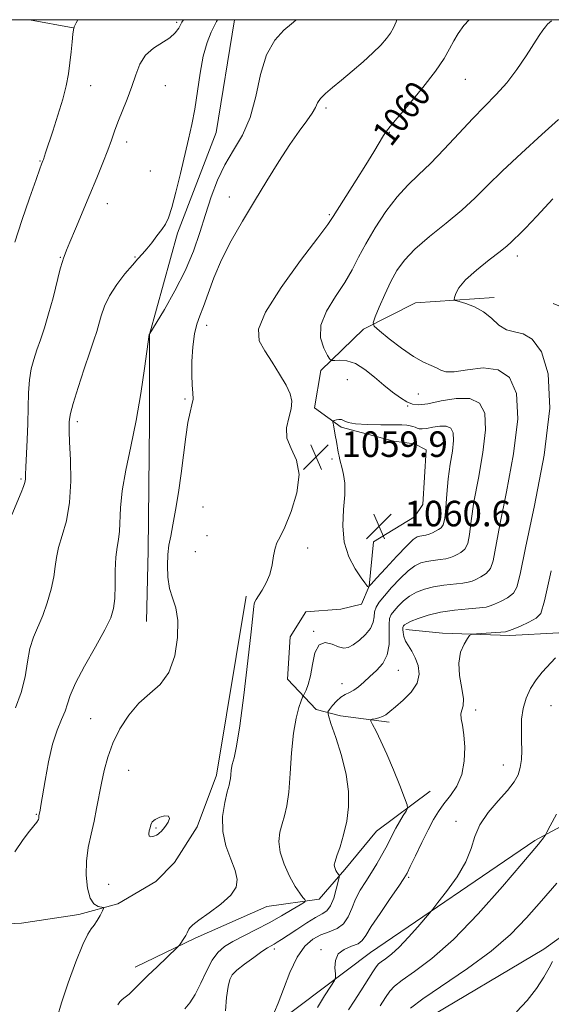
# Model space of a CAD drawing. Extents: x 2122300 to 2125200, y 334800 to 337700.
# Drawn here: x 2123583 to 2123750, y 337191 to 337500 of the extents above; entities that cross this region are included whole.
import ezdxf
from ezdxf.enums import TextEntityAlignment as Align

# ---------------------------------------------------------------- set-up
doc = ezdxf.new("R2010")
doc.units = 0
doc.header["$MEASUREMENT"] = 0
for name, color, linetype, lineweight in [('DTM HARD BREAKLINE', 7, 'Continuous', 0), ('DTM SPOT ELEVATION', 2, 'Continuous', 13), ('GRID LINE', 7, 'Continuous', 0), ('INDEX CONTOUR', 41, 'Continuous', 13), ('INDEX CONTOUR DEPRESSION', 41, 'Continuous', 13), ('INDEX CONTOUR LABEL', 244, 'Continuous', 0), ('INTERMEDIATE CONTOUR', 44, 'Continuous', 0), ('SPOT ELEVATION', 7, 'Continuous', 0)]:
    doc.layers.add(name, color=color, linetype=linetype, lineweight=lineweight)
doc.styles.add('Style-ITALICS', font='ITALICS.shx')

# ---------------------------------------------------------------- blocks, each defined once
blk = doc.blocks.new('SPOT')
at = {"layer": 'SPOT ELEVATION'}
for p, q in [((-3.910000000149012, -3.910000000032596), (3.819999999832362, 3.809999999997672)), ((-1.649999999906868, 3.769999999960419), (1.71999999973923, -3.929999999993015))]:
    blk.add_line(p, q, dxfattribs=at)

msp = doc.modelspace()

# ---------------------------------------------------------------- linework, layer by layer
at = {"layer": 'DTM HARD BREAKLINE', "extrusion": (0.1115651378543768, -0.0210068433060661, 0.9935350686059594), "elevation": 230893.0245303054, "flags": 128}
msp.add_lwpolyline([(724621.1827143161, -2011252.707828694), (724621.1827143161, -2011266.687051491)], dxfattribs=at)
at = {"layer": 'DTM HARD BREAKLINE'}
for points in [[(2123650.167, 337500, 1065.012), (2123644.46, 337464.62, 1065.23), (2123632.35, 337433.05, 1065.68), (2123623.56, 337401.29, 1063.99), (2123623.56, 337373.64, 1063.68), (2123623.16, 337333.66, 1062.86), (2123622.69, 337311.37, 1062.96)], [(2123731.65, 337412.94, 1053.62), (2123706.92, 337411.25, 1054.36), (2123690.63, 337403.03, 1056.32), (2123677.29, 337390.03, 1058.51), (2123675.31, 337378.33, 1059.59), (2123683.63, 337372.26, 1060.19), (2123700.19, 337367.93, 1061.62), (2123706.59, 337367.06, 1061.72), (2123710.26, 337365.2, 1061.72), (2123709.25, 337348.02, 1061.91), (2123706.67, 337344.12, 1061.5), (2123693.79, 337336.31, 1060.35), (2123692.38, 337322.48, 1060.02), (2123690.07, 337316.8, 1059.57), (2123683.51, 337315.24, 1059.54), (2123672.56, 337314.37, 1058.9), (2123667.67, 337306.56, 1058.97), (2123666.78, 337293.26, 1058.97), (2123675.83, 337283.72, 1057.2), (2123683.39, 337281.76, 1054.55), (2123698.67, 337279.83, 1053.64)], [(2123703.96, 337308.88, 1053.52), (2123715.4, 337307.67, 1052.21), (2123736.52, 337307, 1051.7), (2123751.87, 337307.79, 1050.6), (2123771.79, 337305.59, 1048), (2123794.87, 337304.77, 1047.21), (2123800.51, 337305.21, 1046.97), (2123807.79, 337377.89, 1047.21), (2123781.01, 337398.36, 1048.91), (2123750.13, 337411.06, 1052.4)], [(2123331.09, 337203.2770000001, 1080.946), (2123387.1, 337206.409, 1075.741), (2123449.034, 337210.001, 1071.119), (2123506.265, 337213.249, 1066.59), (2123583.45, 337216.821, 1062.967), (2123601.441, 337219.474, 1062.491), (2123613.617, 337222.862, 1061.738), (2123625.527, 337229.883, 1061.139), (2123631.399, 337235.773, 1061.032), (2123638.555, 337247.0320000001, 1060.679), (2123644.534, 337263.144, 1060.479), (2123653.908, 337319.297, 1060.218)], [(2123677.68, 337156.16, 1050.48), (2123660.52, 337176.03, 1055.55), (2123663.13, 337185.19, 1053.73), (2123692.85, 337207.6, 1051.01), (2123744.34, 337242.66, 1048.26), (2123772.89, 337258.03, 1046.04), (2123803.07, 337286.17, 1045.71)], [(2123711.52, 337258.22, 1053.26), (2123694.72, 337245.61, 1055.07), (2123684.76, 337233.65, 1055.62), (2123676.77, 337224.3, 1057.49), (2123660.38, 337221.98, 1059.54), (2123637.93, 337212.08, 1059.78), (2123619.07, 337203.03, 1060.59)], [(2123703.94, 337159.97, 1045.37), (2123704.12, 337181.89, 1044.92), (2123708.848, 337185.861, 1044.458), (2123747.17, 337208.639, 1044.279), (2123780.443, 337232.5270000001, 1043.238)]]:
    msp.add_polyline3d(points, dxfattribs=at)
at = {"layer": 'DTM SPOT ELEVATION'}
for p in [(2123632.1, 337499.18, 1068.3), (2123605.14, 337479.33, 1069.2), (2123628.59, 337479.34, 1067.1), (2123722.54, 337481.3, 1059.1), (2123678.85, 337472.31, 1061.68), (2123698.76, 337464.68, 1059.9), (2123616.41, 337461.69, 1067.5), (2123589.21, 337455.7, 1070.1), (2123623.84, 337452.53, 1066.9), (2123610.4, 337442.38, 1067.3), (2123648.55, 337444.38, 1062.6), (2123679.94, 337438.85, 1060.2), (2123595.61, 337425.52, 1068.1), (2123619.08, 337425.61, 1066.1), (2123738.9, 337425.95, 1053.5), (2123641.5, 337404.17, 1061.4), (2123685.62, 337387.12, 1059.23), (2123634.71, 337381.15, 1062.2), (2123707.86, 337382.68, 1056.9), (2123704.44, 337378.87, 1058.2), (2123601.01, 337373.96, 1065.6), (2123680.82, 337362.25, 1059.8), (2123583.31, 337356.07, 1068.2), (2123640.37, 337347.25, 1060.9), (2123641.65, 337338.31, 1060.6), (2123673.14, 337334.38, 1059.7), (2123637.9, 337333.29, 1060.7), (2123675.07, 337308.24, 1058.08), (2123701.55, 337296.06, 1055.2), (2123683.91, 337291.91, 1056.72), (2123749.45, 337284.92, 1048.9), (2123725.75, 337283.66, 1051.6), (2123605.19, 337280.9, 1062.9), (2123734.49, 337266.33, 1050.7), (2123617.04, 337264.7, 1061.1), (2123588.16, 337250.91, 1064.1), (2123719.62, 337248.66, 1050.5), (2123625.58, 337246.64, 1059.8), (2123610.78, 337228.95, 1060.9), (2123704.79, 337231.18, 1051.8), (2123662.67, 337208.73, 1055.6), (2123677.35, 337208.5, 1052.3), (2123649.51, 337200.67, 1055.9)]:
    msp.add_point(p, dxfattribs=at)
at = {"layer": 'GRID LINE', "flags": 128}
msp.add_lwpolyline([(2122500, 335000), (2125000, 335000), (2125000, 337500), (2122500, 337500), (2122500, 335000)], dxfattribs=at)
at = {"layer": 'INDEX CONTOUR', "flags": 128}
for points, elevation in [([(2123581.372, 337430.302), (2123583.59, 337437.0270000001), (2123586.013, 337444.093), (2123588.042, 337449.896), (2123589.234, 337453.261), (2123589.759, 337454.705), (2123590.18, 337455.776), (2123590.329, 337456.2120000001), (2123591.01, 337458.315), (2123593.276, 337465.097), (2123594.899, 337470.099), (2123596.386, 337475.065), (2123597.453, 337479.31), (2123598.157, 337482.98), (2123598.646, 337486.43), (2123599.037, 337489.882), (2123599.348, 337493.0270000001), (2123599.569, 337495.424), (2123599.726, 337496.828), (2123599.998, 337497.768), (2123600.6, 337498.968), (2123601.155, 337500)], 1070), ([(2123613.67, 337191.239), (2123614.241, 337192.1), (2123614.986, 337192.818), (2123615.947, 337193.563), (2123617.171, 337194.566), (2123618.714, 337196.021), (2123623.069, 337200.3579999999), (2123625.939, 337203.131), (2123632.3, 337209.153), (2123632.86, 337209.742), (2123633.206, 337210.234), (2123634.334, 337211.992), (2123634.92, 337212.958), (2123635.358, 337213.7480000001), (2123635.945, 337214.898), (2123636.301, 337215.424), (2123637.178, 337216.244), (2123639.083, 337217.695), (2123642.262, 337219.978), (2123645.924, 337222.753), (2123649.021, 337225.545), (2123650.724, 337228.029), (2123651.093, 337230.476), (2123650.411, 337233.31), (2123649.019, 337236.848), (2123647.505, 337240.9930000001), (2123646.515, 337245.546), (2123646.505, 337250.244), (2123647.156, 337254.5740000001), (2123647.955, 337257.9620000001), (2123648.496, 337260.034), (2123648.781, 337261.2140000001), (2123648.92, 337262.125), (2123649.018, 337263.281), (2123649.178, 337264.749), (2123649.499, 337266.482), (2123650.066, 337268.6520000001), (2123650.882, 337272.284), (2123651.941, 337278.619), (2123653.191, 337288.225), (2123654.431, 337298.991), (2123655.422, 337308.129), (2123656.259, 337316.007), (2123656.4, 337316.92), (2123656.592, 337317.533), (2123656.983, 337318.291), (2123657.714, 337319.441), (2123658.849, 337321.171), (2123660.143, 337323.435), (2123661.274, 337326.125), (2123662.01, 337329.085), (2123662.485, 337331.9570000001), (2123662.92, 337334.3340000001), (2123663.532, 337336.0480000001), (2123664.497, 337337.9), (2123665.983, 337340.934), (2123667.985, 337345.815), (2123669.796, 337351.7040000001), (2123670.531, 337357.382), (2123669.649, 337361.922), (2123667.97, 337365.5509999999), (2123666.649, 337368.784), (2123666.532, 337372.0170000001), (2123667.209, 337375.155), (2123667.959, 337377.98), (2123668.17, 337380.389), (2123667.67, 337382.732), (2123666.396, 337385.471), (2123664.372, 337388.903), (2123661.977, 337392.663), (2123659.674, 337396.22), (2123658, 337399.3370000001), (2123657.781, 337402.95), (2123659.915, 337408.291), (2123664.813, 337416.02), (2123670.949, 337424.526), (2123676.311, 337431.629), (2123679.446, 337435.818), (2123681.14, 337438.258), (2123688.362, 337449.671), (2123691.409, 337454.549), (2123693.859, 337458.581), (2123696.936, 337463.735), (2123697.841, 337465.085), (2123699.021, 337466.535), (2123701.225, 337469.101), (2123704.892, 337473.434), (2123709.24, 337478.735), (2123713.181, 337483.8370000001), (2123715.897, 337487.838), (2123717.644, 337490.88), (2123718.947, 337493.3680000001), (2123720.301, 337495.687), (2123722.076, 337498.139), (2123723.722, 337500)], 1060), ([(2123707.436, 337371.966), (2123706.787, 337372.218), (2123706.094, 337372.484), (2123705.296, 337372.719), (2123704.273, 337372.888), (2123702.652, 337372.989), (2123699.994, 337373.029), (2123696.113, 337373.029), (2123691.804, 337373.0870000001), (2123688.116, 337373.313), (2123685.817, 337373.766), (2123684.577, 337374.2820000001), (2123683.785, 337374.646), (2123682.962, 337374.702), (2123682.146, 337374.552), (2123681.5, 337374.352), (2123681.152, 337374.191), (2123681.077, 337373.853), (2123681.206, 337373.049), (2123681.818, 337369.721), (2123682.165, 337367.765), (2123682.727, 337364.478), (2123682.986, 337363.166), (2123683.269, 337362.014), (2123683.988, 337359.36), (2123684.428, 337357.396), (2123684.758, 337354.716), (2123684.78, 337351.109), (2123684.427, 337346.496), (2123684.16, 337341.328), (2123684.566, 337336.187), (2123686.021, 337331.595), (2123688.033, 337327.816), (2123689.899, 337325.057), (2123691.073, 337323.425), (2123691.657, 337322.649), (2123691.916, 337322.361), (2123692.07, 337322.2480000001), (2123692.172, 337322.215), (2123692.283, 337322.2380000001), (2123692.3, 337322.263), (2123692.414, 337322.401), (2123693.042, 337323.102), (2123694.683, 337324.913), (2123697.596, 337328.102), (2123701.079, 337331.861), (2123704.19, 337335.109), (2123706.224, 337337.0320000001), (2123707.428, 337337.874), (2123708.286, 337338.145), (2123710.191, 337338.451), (2123711.231, 337338.722), (2123712.268, 337339.1520000001), (2123713.263, 337339.67), (2123714.182, 337340.175), (2123714.989, 337340.677), (2123715.651, 337341.628), (2123716.14, 337343.595), (2123716.457, 337346.948), (2123716.741, 337351.288), (2123717.165, 337356.026), (2123717.824, 337360.62), (2123718.499, 337364.737), (2123718.892, 337368.099), (2123718.751, 337370.491), (2123718, 337371.961), (2123716.606, 337372.624), (2123714.618, 337372.63), (2123712.412, 337372.273), (2123710.441, 337371.882), (2123709.049, 337371.72), (2123708.123, 337371.774), (2123707.436, 337371.966)], 1060), ([(2123685.98, 337189.635), (2123687.764, 337192.371), (2123689.845, 337195.6180000001), (2123693.572, 337201.508), (2123694.61, 337203.115), (2123695.326, 337204.005), (2123696.164, 337204.681), (2123697.494, 337205.603), (2123699.388, 337207.0580000001), (2123701.847, 337209.291), (2123704.772, 337212.3730000001), (2123707.674, 337215.665), (2123711.311, 337219.951), (2123712.343, 337221.215), (2123713.951, 337223.2329999999), (2123716.711, 337226.768), (2123719.964, 337231.2980000001), (2123722.75, 337235.978), (2123724.416, 337240.156), (2123725.569, 337243.942), (2123727.128, 337247.64), (2123729.73, 337251.447), (2123732.874, 337255.149), (2123735.777, 337258.427), (2123737.823, 337261.076), (2123739.078, 337263.3390000001), (2123739.776, 337265.572), (2123740.128, 337268.068), (2123740.246, 337270.87), (2123740.214, 337273.955), (2123740.14, 337277.2820000001), (2123740.213, 337280.724), (2123740.643, 337284.13), (2123741.584, 337287.3680000001), (2123742.979, 337290.37), (2123744.715, 337293.0840000001), (2123746.68, 337295.4930000001), (2123750.817, 337299.958)], 1050)]:
    msp.add_lwpolyline(points, dxfattribs=dict(at, elevation=elevation))
at = {"layer": 'INDEX CONTOUR DEPRESSION', "elevation": 1060, "flags": 128}
msp.add_lwpolyline([(2123623.495, 337244.112), (2123623.382, 337244.761), (2123623.519, 337245.685), (2123623.752, 337246.6990000001), (2123623.996, 337247.654), (2123624.44, 337248.529), (2123625.345, 337249.336), (2123626.827, 337250.046), (2123628.433, 337250.465), (2123629.575, 337250.359), (2123629.819, 337249.59), (2123629.381, 337248.422), (2123628.636, 337247.216), (2123627.9, 337246.262), (2123627.25, 337245.567), (2123626.7, 337245.062), (2123626.249, 337244.685), (2123625.811, 337244.391), (2123625.284, 337244.141), (2123624.615, 337243.9259999999), (2123623.952, 337243.865), (2123623.495, 337244.112)], dxfattribs=at)
at = {"layer": 'INTERMEDIATE CONTOUR', "flags": 128}
for points, elevation in [([(2123580.458, 337344.8340000001), (2123583.356, 337351.776), (2123584.091, 337353.644), (2123584.488, 337354.895), (2123584.672, 337355.956), (2123584.756, 337357.388), (2123584.848, 337359.783), (2123585.245, 337368.2720000001), (2123585.428, 337373.393), (2123585.534, 337378.387), (2123585.664, 337383.006), (2123585.957, 337387.077), (2123586.518, 337390.504), (2123587.321, 337393.533), (2123588.307, 337396.492), (2123589.424, 337399.693), (2123590.649, 337403.374), (2123591.969, 337407.755), (2123593.341, 337412.8579999999), (2123595.632, 337421.937), (2123596.261, 337424.251), (2123596.604, 337425.29), (2123596.814, 337425.776), (2123597.579, 337427.725), (2123598.62, 337430.291), (2123600.341, 337434.424), (2123604.841, 337445.168), (2123607.025, 337450.44), (2123608.939, 337455.156), (2123610.486, 337459.1230000001), (2123611.634, 337462.27), (2123612.605, 337465.015), (2123613.683, 337467.898), (2123616.604, 337475.132), (2123618.057, 337479.034), (2123619.293, 337482.756), (2123620.596, 337486.106), (2123622.353, 337488.914), (2123624.794, 337491.083), (2123629.954, 337494.353), (2123631.673, 337495.906), (2123632.735, 337497.335), (2123633.328, 337498.422), (2123633.725, 337499.186), (2123634.199, 337500)], 1068), ([(2123581.42, 337239.192), (2123583.961, 337242.969), (2123585.966, 337245.667), (2123588.289, 337248.494), (2123588.741, 337249.237), (2123588.894, 337249.751), (2123588.935, 337250.386), (2123589.311, 337252.244), (2123589.574, 337253.7070000001), (2123590.864, 337261.513), (2123591.934, 337267.323), (2123593.225, 337272.903), (2123594.658, 337277.307), (2123596.032, 337280.628), (2123597.121, 337283.222), (2123597.843, 337285.507), (2123598.708, 337288.1759999999), (2123600.371, 337291.989), (2123603.225, 337297.365), (2123606.604, 337303.3630000001), (2123609.579, 337308.701), (2123611.44, 337312.492), (2123612.347, 337315.431), (2123612.681, 337318.6079999999), (2123612.784, 337322.78), (2123612.847, 337327.391), (2123613.021, 337331.55), (2123613.402, 337334.636), (2123613.856, 337337.091), (2123614.197, 337339.627), (2123614.488, 337347.034), (2123615.039, 337352.307), (2123616.207, 337358.765), (2123617.779, 337366.213), (2123619.428, 337374.387), (2123620.875, 337382.8730000001), (2123622.024, 337390.658), (2123623.51, 337401.3680000001), (2123623.6, 337401.466), (2123623.685, 337401.599), (2123625.667, 337404.851), (2123628.287, 337409.206), (2123631.558, 337414.9590000001), (2123634.761, 337421.261), (2123637.34, 337427.408), (2123639.391, 337433.296), (2123641.177, 337438.965), (2123642.942, 337444.436), (2123644.881, 337449.649), (2123647.176, 337454.5220000001), (2123649.899, 337459.085), (2123652.7, 337463.819), (2123655.126, 337469.314), (2123656.892, 337475.89), (2123658.418, 337482.781), (2123660.297, 337488.951), (2123662.902, 337493.5820000001), (2123665.73, 337496.734), (2123668.058, 337498.687), (2123669.478, 337499.805), (2123669.749, 337500)], 1064), ([(2123581.575, 337284.283), (2123583.397, 337289.125), (2123584.562, 337294.039), (2123585.329, 337298.7329999999), (2123586.112, 337302.9230000001), (2123587.233, 337306.455), (2123590.098, 337313.191), (2123591.508, 337317.2380000001), (2123592.712, 337321.482), (2123593.579, 337325.384), (2123594.062, 337328.5840000001), (2123594.445, 337331.445), (2123595.097, 337334.514), (2123596.244, 337338.2720000001), (2123597.555, 337342.934), (2123598.557, 337348.6570000001), (2123598.91, 337355.365), (2123598.803, 337362.0820000001), (2123598.553, 337367.596), (2123598.416, 337371.038), (2123598.391, 337372.864), (2123598.413, 337373.865), (2123598.473, 337374.827), (2123598.795, 337376.507), (2123599.657, 337379.654), (2123601.213, 337384.661), (2123603.114, 337390.509), (2123604.88, 337395.821), (2123606.149, 337399.5820000001), (2123607.026, 337402.221), (2123607.725, 337404.531), (2123608.469, 337407.1570000001), (2123609.506, 337410.165), (2123611.087, 337413.476), (2123613.339, 337416.96), (2123615.884, 337420.283), (2123618.217, 337423.0580000001), (2123619.973, 337425.046), (2123621.357, 337426.581), (2123622.711, 337428.146), (2123624.281, 337430.086), (2123625.925, 337432.208), (2123627.402, 337434.185), (2123628.551, 337435.881), (2123629.529, 337437.915), (2123630.573, 337441.096), (2123631.853, 337445.935), (2123633.266, 337451.735), (2123635.846, 337462.516), (2123636.876, 337467.136), (2123637.768, 337471.999), (2123639.41, 337483.264), (2123640.415, 337488.555), (2123641.657, 337492.85), (2123642.927, 337496.0580000001), (2123643.947, 337498.211), (2123644.549, 337499.441), (2123644.839, 337500)], 1066), ([(2123594.63, 337187.191), (2123596.012, 337191.857), (2123598.121, 337198.086), (2123600.543, 337204.685), (2123602.727, 337210.134), (2123604.264, 337213.348), (2123605.322, 337214.981), (2123606.212, 337216.122), (2123607.167, 337217.604), (2123608.093, 337219.245), (2123608.816, 337220.607), (2123609.182, 337221.369), (2123609.11, 337221.679), (2123607.468, 337222.04), (2123606.162, 337222.825), (2123604.946, 337224.629), (2123604.096, 337227.749), (2123603.702, 337231.794), (2123603.796, 337236.203), (2123604.373, 337240.516), (2123605.248, 337244.6759999999), (2123606.187, 337248.727), (2123607.013, 337252.711), (2123608.508, 337260.646), (2123609.365, 337264.68), (2123610.499, 337268.835), (2123612.102, 337273.174), (2123614.31, 337277.682), (2123617.058, 337282.0220000001), (2123620.225, 337285.773), (2123623.642, 337288.7430000001), (2123626.931, 337291.635), (2123629.66, 337295.378), (2123631.485, 337300.5530000001), (2123632.396, 337306.3630000001), (2123632.462, 337311.662), (2123631.814, 337315.627), (2123630.812, 337318.721), (2123629.875, 337321.731), (2123629.336, 337325.228), (2123629.186, 337328.942), (2123629.33, 337332.3920000001), (2123629.687, 337335.291), (2123630.227, 337338.135), (2123630.932, 337341.616), (2123631.772, 337346.2380000001), (2123632.668, 337351.751), (2123633.528, 337357.721), (2123634.972, 337369.201), (2123635.644, 337373.726), (2123636.324, 337376.953), (2123636.896, 337379.234), (2123637.212, 337381.096), (2123637.184, 337383.038), (2123636.972, 337385.445), (2123636.799, 337388.6759999999), (2123636.848, 337392.89), (2123637.142, 337397.4490000001), (2123637.667, 337401.5220000001), (2123638.409, 337404.5580000001), (2123639.367, 337407.133), (2123640.54, 337410.109), (2123641.956, 337414.1470000001), (2123643.759, 337419.125), (2123646.12, 337424.718), (2123649.143, 337430.653), (2123652.674, 337436.816), (2123656.488, 337443.143), (2123660.368, 337449.508), (2123664.122, 337455.546), (2123667.565, 337460.833), (2123670.526, 337465.045), (2123672.892, 337468.264), (2123674.568, 337470.672), (2123675.555, 337472.466), (2123676.259, 337473.913), (2123677.184, 337475.293), (2123678.741, 337476.859), (2123680.965, 337478.747), (2123683.796, 337481.062), (2123687.113, 337483.8370000001), (2123690.537, 337486.805), (2123693.624, 337489.627), (2123696.032, 337492.035), (2123697.811, 337494.061), (2123699.111, 337495.81), (2123700.084, 337497.437), (2123700.899, 337499.29), (2123701.138, 337500)], 1062), ([(2123634.653, 337189.961), (2123636.219, 337191.8290000001), (2123637.897, 337194.448), (2123639.643, 337197.939), (2123641.422, 337201.75), (2123643.206, 337205.153), (2123645.02, 337207.628), (2123647.098, 337209.438), (2123649.73, 337211.043), (2123653.101, 337212.823), (2123656.983, 337214.805), (2123661.043, 337216.93), (2123664.942, 337219.104), (2123668.314, 337221.0790000001), (2123670.79, 337222.569), (2123672.112, 337223.399), (2123672.487, 337223.82), (2123672.237, 337224.196), (2123671.62, 337224.875), (2123670.645, 337226.155), (2123669.258, 337228.321), (2123667.494, 337231.513), (2123665.752, 337235.292), (2123664.518, 337239.0740000001), (2123664.147, 337242.3970000001), (2123664.456, 337245.291), (2123665.131, 337247.906), (2123665.894, 337250.48), (2123666.622, 337253.583), (2123667.232, 337257.871), (2123667.683, 337263.703), (2123668.107, 337270.234), (2123668.675, 337276.323), (2123669.497, 337281.049), (2123670.401, 337284.372), (2123671.149, 337286.477), (2123671.58, 337287.599), (2123671.837, 337288.2040000001), (2123672.144, 337288.806), (2123672.662, 337289.872), (2123673.322, 337291.65), (2123673.998, 337294.3370000001), (2123674.632, 337297.917), (2123675.44, 337301.5170000001), (2123676.709, 337304.049), (2123678.602, 337304.762), (2123680.801, 337304.2380000001), (2123682.863, 337303.394), (2123684.483, 337302.996), (2123685.887, 337303.205), (2123687.438, 337304.034), (2123689.359, 337305.45), (2123691.32, 337307.254), (2123692.855, 337309.205), (2123693.642, 337311.093), (2123693.938, 337312.849), (2123694.145, 337314.43), (2123694.626, 337315.864), (2123695.584, 337317.413), (2123697.178, 337319.404), (2123699.471, 337322.011), (2123702.11, 337324.807), (2123704.644, 337327.216), (2123706.744, 337328.802), (2123708.578, 337329.698), (2123710.441, 337330.179), (2123712.528, 337330.49), (2123714.644, 337330.745), (2123716.496, 337331.025), (2123717.883, 337331.396), (2123718.97, 337331.852), (2123720.015, 337332.37), (2123721.194, 337332.991), (2123722.364, 337334.012), (2123723.302, 337335.792), (2123723.887, 337338.675), (2123724.407, 337342.9330000001), (2123725.252, 337348.82), (2123726.637, 337356.319), (2123728.081, 337364.327), (2123728.929, 337371.471), (2123728.625, 337376.6420000001), (2123727, 337379.822), (2123723.985, 337381.256), (2123719.692, 337381.268), (2123714.956, 337380.4880000001), (2123710.795, 337379.621), (2123707.942, 337379.25), (2123705.996, 337379.46), (2123704.272, 337380.215), (2123702.213, 337381.478), (2123699.77, 337383.216), (2123697.025, 337385.401), (2123694.067, 337387.9230000001), (2123691.045, 337390.3579999999), (2123688.118, 337392.202), (2123685.449, 337393.1), (2123683.221, 337393.2980000001), (2123681.62, 337393.189), (2123680.722, 337393.16), (2123680.145, 337393.5740000001), (2123679.394, 337394.781), (2123678.204, 337397.0480000001), (2123677.222, 337400.256), (2123677.321, 337404.2040000001), (2123679.08, 337408.655), (2123681.867, 337413.2670000001), (2123684.75, 337417.67), (2123687.043, 337421.636), (2123689.053, 337425.511), (2123691.329, 337429.784), (2123694.271, 337434.747), (2123697.67, 337439.89), (2123701.169, 337444.51), (2123704.519, 337448.148), (2123707.917, 337451.353), (2123711.67, 337454.919), (2123715.964, 337459.3920000001), (2123720.502, 337464.322), (2123724.868, 337469.005), (2123732.23, 337476.5), (2123735.517, 337480.213), (2123738.728, 337484.439), (2123741.67, 337488.723), (2123745.75, 337494.996), (2123746.864, 337496.666), (2123747.66, 337497.755), (2123748.345, 337498.555), (2123748.965, 337499.165), (2123749.531, 337499.637)], 1058), ([(2123647.363, 337189.354), (2123647.67, 337193.474), (2123648.226, 337196.942), (2123648.731, 337199.163), (2123649.487, 337200.609), (2123650.946, 337202.02), (2123653.367, 337203.929), (2123656.228, 337206.045), (2123658.81, 337207.874), (2123660.579, 337209.049), (2123661.724, 337209.736), (2123662.618, 337210.229), (2123663.613, 337210.807), (2123664.987, 337211.667), (2123666.998, 337212.991), (2123669.765, 337214.847), (2123672.843, 337216.872), (2123675.645, 337218.59), (2123677.725, 337219.7140000001), (2123679.2, 337220.708), (2123680.324, 337222.226), (2123681.299, 337224.677), (2123682.11, 337227.495), (2123682.692, 337229.8680000001), (2123683, 337231.197), (2123683.083, 337231.718), (2123683.013, 337231.878), (2123682.851, 337232.0530000001), (2123682.62, 337232.335), (2123682.335, 337232.747), (2123682.018, 337233.293), (2123681.727, 337233.91), (2123681.528, 337234.516), (2123681.494, 337235.1180000001), (2123681.72, 337236.0790000001), (2123682.306, 337237.851), (2123683.286, 337240.747), (2123684.422, 337244.519), (2123685.409, 337248.784), (2123685.969, 337253.257), (2123685.945, 337258.057), (2123685.206, 337263.409), (2123683.735, 337269.327), (2123681.969, 337274.9980000001), (2123680.457, 337279.401), (2123679.639, 337281.851), (2123679.519, 337282.987), (2123680.001, 337283.784), (2123680.963, 337284.986), (2123682.228, 337286.419), (2123683.594, 337287.681), (2123684.91, 337288.495), (2123686.211, 337289.083), (2123687.575, 337289.794), (2123689.073, 337290.9), (2123690.751, 337292.364), (2123692.645, 337294.0740000001), (2123694.721, 337295.9670000001), (2123696.655, 337298.181), (2123698.054, 337300.905), (2123698.656, 337304.194), (2123698.73, 337307.565), (2123698.676, 337310.405), (2123698.837, 337312.288), (2123699.329, 337313.546), (2123700.206, 337314.706), (2123701.503, 337316.16), (2123703.161, 337317.785), (2123705.098, 337319.323), (2123707.263, 337320.572), (2123709.729, 337321.5220000001), (2123712.596, 337322.213), (2123715.863, 337322.694), (2123721.761, 337323.328), (2123723.498, 337323.639), (2123724.677, 337324.033), (2123725.847, 337324.565), (2123727.399, 337325.306), (2123729.076, 337326.395), (2123730.464, 337327.989), (2123731.317, 337330.4020000001), (2123733.338, 337341.6130000001), (2123735.449, 337352.018), (2123737.664, 337363.917), (2123738.967, 337374.84), (2123738.553, 337382.809), (2123736.439, 337387.8030000001), (2123732.847, 337390.291), (2123728.135, 337390.8240000001), (2123723.197, 337390.2820000001), (2123719.062, 337389.625), (2123716.456, 337389.603), (2123714.888, 337390.115), (2123713.566, 337390.849), (2123711.812, 337391.61), (2123709.419, 337392.6730000001), (2123706.298, 337394.4280000001), (2123702.505, 337397.07), (2123698.693, 337400.005), (2123695.662, 337402.444), (2123694.03, 337403.891), (2123693.676, 337405.023), (2123694.299, 337406.81), (2123695.601, 337409.93), (2123697.319, 337413.891), (2123699.195, 337417.9070000001), (2123701.103, 337421.4020000001), (2123703.448, 337424.631), (2123706.764, 337428.0580000001), (2123711.349, 337432.004), (2123716.555, 337436.226), (2123721.497, 337440.34), (2123725.597, 337444.126), (2123729.504, 337448.0170000001), (2123734.172, 337452.607), (2123740.167, 337458.206), (2123746.498, 337463.963), (2123751.776, 337468.737)], 1056), ([(2123662.78, 337189.011), (2123663.912, 337191.682), (2123665.561, 337196.0890000001), (2123667.61, 337201.317), (2123669.896, 337206.1230000001), (2123672.283, 337209.544), (2123674.751, 337211.728), (2123677.31, 337213.104), (2123679.924, 337214.096), (2123682.378, 337215.114), (2123684.415, 337216.566), (2123685.875, 337218.736), (2123687.013, 337221.4259999999), (2123688.183, 337224.315), (2123689.653, 337227.146), (2123691.348, 337229.9020000001), (2123693.106, 337232.632), (2123694.784, 337235.356), (2123696.313, 337237.987), (2123697.644, 337240.413), (2123698.76, 337242.568), (2123699.769, 337244.559), (2123700.811, 337246.542), (2123701.969, 337248.594), (2123703.091, 337250.4930000001), (2123703.968, 337251.941), (2123704.407, 337252.844), (2123704.282, 337253.919), (2123703.49, 337256.091), (2123701.994, 337259.9570000001), (2123700.052, 337264.844), (2123697.997, 337269.753), (2123696.118, 337273.85), (2123694.57, 337276.95), (2123693.467, 337279.03), (2123692.901, 337280.134), (2123692.87, 337280.568), (2123693.345, 337280.702), (2123694.266, 337280.852), (2123695.436, 337281.1130000001), (2123696.623, 337281.523), (2123697.695, 337282.14), (2123698.916, 337283.105), (2123700.649, 337284.578), (2123703.073, 337286.659), (2123705.606, 337289.202), (2123707.485, 337292), (2123708.141, 337294.853), (2123707.8, 337297.5790000001), (2123706.887, 337300.004), (2123705.785, 337302.005), (2123704.711, 337303.681), (2123703.842, 337305.1830000001), (2123703.307, 337306.6130000001), (2123703.05, 337307.882), (2123702.968, 337308.856), (2123702.978, 337309.445), (2123703.065, 337309.771), (2123703.233, 337310.008), (2123703.535, 337310.309), (2123704.212, 337310.76), (2123705.552, 337311.429), (2123707.783, 337312.3420000001), (2123710.879, 337313.346), (2123714.751, 337314.247), (2123719.197, 337314.898), (2123723.55, 337315.3320000001), (2123727.025, 337315.63), (2123729.113, 337315.883), (2123730.382, 337316.215), (2123731.68, 337316.76), (2123733.604, 337317.62), (2123735.788, 337318.778), (2123737.626, 337320.186), (2123738.748, 337322.129), (2123739.739, 337326.22), (2123741.424, 337334.4070000001), (2123744.261, 337347.718), (2123747.245, 337363.507), (2123749.004, 337378.211), (2123748.549, 337388.994), (2123746.416, 337395.929), (2123743.523, 337399.817), (2123740.64, 337401.515), (2123737.935, 337402.111), (2123735.43, 337402.75), (2123733.105, 337404.283), (2123730.79, 337406.391), (2123728.271, 337408.463), (2123725.456, 337410.01), (2123722.733, 337411.0270000001), (2123720.608, 337411.633), (2123719.45, 337411.975), (2123719.079, 337412.319), (2123719.177, 337412.961), (2123719.557, 337414.151), (2123720.56, 337415.9670000001), (2123722.657, 337418.444), (2123726.071, 337421.51), (2123730.018, 337424.68), (2123733.467, 337427.366), (2123735.661, 337429.1520000001), (2123736.948, 337430.309), (2123737.954, 337431.281), (2123739.282, 337432.544), (2123741.445, 337434.698), (2123744.938, 337438.372), (2123750.001, 337443.875)], 1054), ([(2123676.183, 337190.3340000001), (2123678.395, 337194.031), (2123680.411, 337197.059), (2123681.545, 337198.791), (2123681.919, 337199.792), (2123681.853, 337200.918), (2123681.685, 337202.786), (2123681.827, 337205.0509999999), (2123682.707, 337207.126), (2123684.566, 337208.573), (2123686.881, 337209.546), (2123688.94, 337210.348), (2123690.276, 337211.317), (2123691.407, 337212.931), (2123693.098, 337215.706), (2123695.835, 337219.87), (2123699.003, 337224.507), (2123701.709, 337228.416), (2123703.326, 337230.795), (2123704.292, 337232.437), (2123705.314, 337234.536), (2123706.915, 337237.936), (2123708.892, 337242.088), (2123710.863, 337246.0920000001), (2123712.555, 337249.274), (2123714.129, 337251.8390000001), (2123715.857, 337254.216), (2123717.893, 337256.791), (2123719.913, 337259.783), (2123721.474, 337263.372), (2123722.248, 337267.6), (2123722.371, 337271.975), (2123722.092, 337275.8730000001), (2123721.654, 337278.812), (2123721.281, 337280.894), (2123721.19, 337282.367), (2123721.495, 337283.534), (2123721.883, 337284.912), (2123721.941, 337287.077), (2123721.42, 337290.3920000001), (2123720.743, 337294.376), (2123720.502, 337298.341), (2123721.098, 337301.703), (2123722.189, 337304.297), (2123723.241, 337306.062), (2123723.914, 337307.004), (2123724.633, 337307.381), (2123726.014, 337307.518), (2123733.707, 337308.024), (2123735.147, 337308.154), (2123736.142, 337308.4), (2123737.513, 337308.955), (2123739.809, 337309.935), (2123742.5, 337311.162), (2123744.788, 337312.384), (2123746.178, 337313.856), (2123747.404, 337317.864), (2123749.511, 337327.2)], 1052), ([(2123695.909, 337190.87), (2123697.572, 337193.5270000001), (2123698.856, 337195.443), (2123700.324, 337197.037), (2123702.727, 337198.9020000001), (2123706.66, 337201.614), (2123712.103, 337205.711), (2123718.881, 337211.718), (2123726.627, 337219.751), (2123734.197, 337228.283), (2123740.259, 337235.377), (2123745.54, 337241.591), (2123746.245, 337242.448), (2123746.742, 337243.106), (2123747.456, 337244.125), (2123747.672, 337244.466), (2123748.122, 337245.29), (2123749.193, 337247.304), (2123751.094, 337250.976)], 1048), ([(2123705.345, 337190.1079999999), (2123709.289, 337193.122), (2123723.271, 337202.534), (2123730.692, 337207.97), (2123736.754, 337213.26), (2123741.772, 337218.4640000001), (2123746.43, 337223.762), (2123751.253, 337229.288)], 1046), ([(2123738.58, 337188.992), (2123741.972, 337192.567), (2123744.901, 337196.341), (2123747.193, 337199.91), (2123748.831, 337202.835), (2123749.843, 337204.811)], 1044)]:
    msp.add_lwpolyline(points, dxfattribs=dict(at, elevation=elevation))

# ---------------------------------------------------------------- block references
at = {"layer": 'SPOT ELEVATION'}
for p in [(2123675.757, 337362.944, 1059.887), (2123695.529, 337341.194, 1060.574)]:
    msp.add_blockref('SPOT', p, dxfattribs=at)

# ---------------------------------------------------------------- texts
at = {"layer": 'INDEX CONTOUR LABEL', "style": 'Style-ITALICS', "width": 0.8749999999999999}
msp.add_text('1060', height=8.000000000000002, rotation=52.10000188523264, dxfattribs=at).set_placement((2123696.082, 337462.31, 1060), align=Align.MIDDLE_LEFT)
at = {"layer": 'SPOT ELEVATION', "style": 'Style-ITALICS'}
for s, p in [('1059.9', (2123683.757, 337362.944, 1059.887)), ('1060.6', (2123703.529, 337341.194, 1060.574))]:
    msp.add_text(s, height=8.000000000000002, dxfattribs=at).set_placement(p)

doc.saveas('drawing.dxf')
